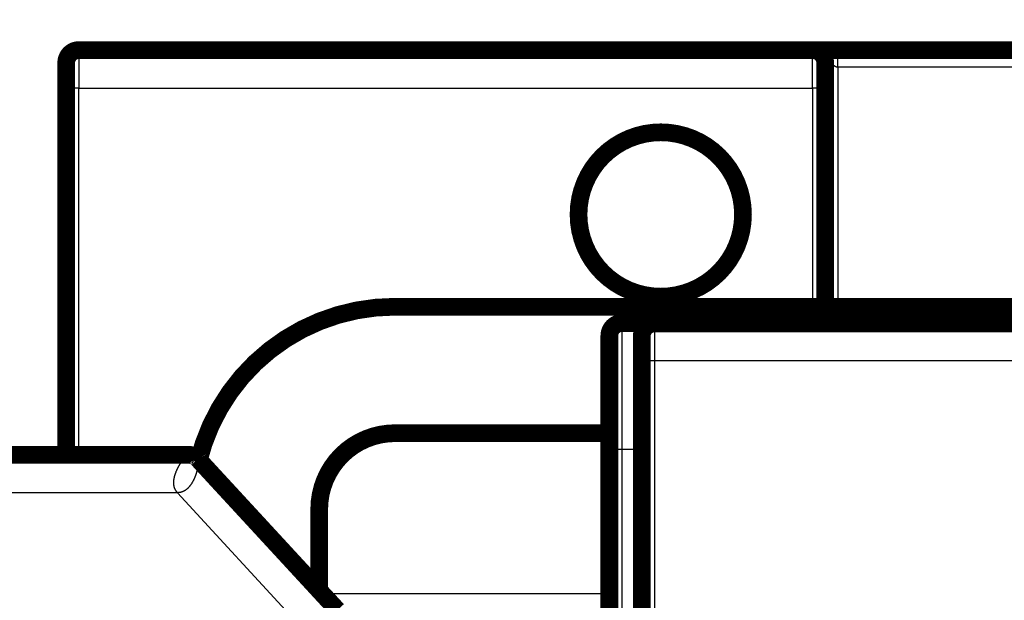
# Model space of a CAD drawing. Extents: x 46 to 1138, y 3 to 714.
# Drawn here: x 117 to 156, y 221 to 244 of the extents above; entities that cross this region are included whole.
import ezdxf

# ---------------------------------------------------------------- set-up
doc = ezdxf.new("R2010")
doc.units = 0
doc.linetypes.add('HIDDENNEW0', pattern=[4.5, 1.5, -1.5, 1.5])
doc.layers.add('MUOTOVIIVAT', color=40, linetype='HIDDENNEW0')
doc.layers.add('TANGVIIVATNONDEF', color=3, linetype='HIDDENNEW0')

msp = doc.modelspace()

# ---------------------------------------------------------------- linework, layer by layer
at = {"layer": 'MUOTOVIIVAT', "color": 40, "linetype": 'CONTINUOUS', "const_width": 0.7}
for points in [[(119.54498, 242.63878, 0.41421356), (119.04498, 242.13878)], [(149.04498, 242.13878, 0.41421356), (148.54498, 242.63878)], [(145.79498, 236.13878, 1), (139.29498, 236.13878, 1), (145.79498, 236.13878)], [(132.04498, 232.49218, 0.34711957), (124.2637, 226.35002)], [(141.01234, 231.84671, 0.41421356), (140.51234, 231.34671)], [(142.29498, 231.82916, 0.41421356), (141.79498, 231.32916)], [(132.04498, 227.49218, 0.41421356), (129.04498, 224.49218)], [(124.07752, 226.59779, 0.10204611), (123.8797, 226.63859)], [(124.24734, 226.47751), (124.24577, 226.48017, -0.002399668), (124.24445, 226.48245, -0.002507776), (124.2434, 226.48432, -0.004500547), (124.24252, 226.48599, -0.007975382), (124.24171, 226.48766, -0.006176658), (124.24092, 226.48931, -0.000324187), (124.24014, 226.49093, 0.003968293), (124.23932, 226.49254, 0.007458536), (124.23843, 226.49414, 0.008052414), (124.23748, 226.49574, 0.006611047), (124.23648, 226.49734, 0.005587466), (124.23545, 226.49893, 0.00466135), (124.23438, 226.5005, 0.003868771), (124.23329, 226.50206, 0.003010057), (124.23218, 226.5036, 0.002282439), (124.23108, 226.50511, 0.00146961), (124.22999, 226.5066, 0.000765569), (124.22892, 226.50806, -0.00004062), (124.22787, 226.50948, -0.000886248), (124.22686, 226.51087, -0.002025055), (124.22591, 226.51222, -0.002768325), (124.225, 226.51353, -0.003176129), (124.22415, 226.51479, -0.0030064), (124.22334, 226.51602, -0.001966421), (124.22256, 226.51722, -0.001053239), (124.22181, 226.51838, -0.000045316), (124.22107, 226.51952, 0.000948174), (124.22033, 226.52064, 0.00214567), (124.21959, 226.52174, 0.003210285), (124.21883, 226.52283, 0.0043528), (124.21805, 226.5239, 0.005288836), (124.21724, 226.52497, 0.006227293), (124.21639, 226.52603, 0.006885033), (124.21548, 226.52709, 0.007482957), (124.21452, 226.52815, 0.00777454), (124.21348, 226.52922, 0.007994175), (124.21237, 226.5303, 0.007935124), (124.21116, 226.5314, 0.007832789), (124.20986, 226.53251, 0.00751544), (124.20845, 226.53365, 0.007199698), (124.20693, 226.5348, 0.006473084), (124.2053, 226.53598, 0.005622606), (124.20356, 226.53718, 0.004940145), (124.20173, 226.5384, 0.004379345), (124.19982, 226.53962, 0.003931403), (124.19782, 226.54085, 0.003559367), (124.19576, 226.54209, 0.003259676), (124.19363, 226.54333, 0.003005883), (124.19145, 226.54457, 0.00280305), (124.18922, 226.54581, 0.002630131), (124.18695, 226.54703, 0.002496684), (124.18465, 226.54825, 0.002386171), (124.18232, 226.54945, 0.002301625), (124.17997, 226.55063, 0.002227687), (124.17762, 226.55179, 0.002117367), (124.17526, 226.55293, 0.001931188), (124.17289, 226.55405, 0.001773988), (124.17053, 226.55515, 0.001602367), (124.16817, 226.55623, 0.0014544), (124.16581, 226.55729, 0.001286902), (124.16347, 226.55834, 0.001142121), (124.16114, 226.55937, 0.000976872), (124.15882, 226.56037, 0.000832162), (124.15652, 226.56137, 0.000664641), (124.15425, 226.56234, 0.00051568), (124.15201, 226.5633, 0.000341554), (124.14979, 226.56425, 0.000183351), (124.14761, 226.56518, -0.000003295), (124.14546, 226.56609, -0.000176315), (124.14335, 226.567, -0.000380765), (124.14128, 226.56788, -0.000578585), (124.13926, 226.56876, -0.000816797), (124.13729, 226.56962, -0.001041481), (124.13538, 226.57047, -0.001297331), (124.13351, 226.57131, -0.001412176), (124.1317, 226.57214, -0.001365748), (124.12994, 226.57295, -0.001330592), (124.12822, 226.57376, -0.001275449), (124.12654, 226.57456, -0.001224578), (124.1249, 226.57535, -0.001145371), (124.1233, 226.57613, -0.001072493), (124.12173, 226.5769, -0.000972474), (124.12019, 226.57767, -0.000879066), (124.11868, 226.57843, -0.000758236), (124.11718, 226.57918, -0.000645667), (124.11571, 226.57993, -0.000507026), (124.11425, 226.58067, -0.00037893), (124.11281, 226.58141, -0.000226964), (124.11137, 226.58214, -0.000088387), (124.10994, 226.58287, 0.000071231), (124.10852, 226.5836, 0.000213474), (124.10709, 226.58433, 0.000372665), (124.10566, 226.58506, 0.000513129), (124.10423, 226.58578, 0.000669172), (124.10278, 226.58651, 0.000795051), (124.10132, 226.58723, 0.00092579), (124.09985, 226.58796, 0.001052924), (124.09835, 226.58868, 0.001205491), (124.09683, 226.58941, 0.001254483), (124.09529, 226.59014, 0.001260348), (124.09373, 226.59087, 0.001474313), (124.09211, 226.59162, 0.001793106), (124.0904, 226.59239, 0.001447466), (124.08878, 226.59311, 0.000933019), (124.08731, 226.59375, 0.002071588), (124.08529, 226.59462, 0.002115397), (124.08199, 226.59601, 0.00085906), (124.07755, 226.59786, 0.000489517)], [(124.24734, 226.47751), (124.24568, 226.47971, 0.001311847), (124.24402, 226.48187, 0.001341282), (124.24237, 226.48399, 0.001370673), (124.24072, 226.48609, 0.001396332), (124.23909, 226.48815, 0.001424264), (124.23745, 226.49018, 0.001451385), (124.23583, 226.49218, 0.001480097), (124.2342, 226.49415, 0.001506918), (124.23259, 226.49609, 0.001535581), (124.23097, 226.498, 0.001562461), (124.22937, 226.49988, 0.00159114), (124.22776, 226.50173, 0.001617783), (124.22617, 226.50355, 0.001646255), (124.22457, 226.50535, 0.001672529), (124.22298, 226.50711, 0.001700648), (124.22139, 226.50885, 0.001726387), (124.21981, 226.51056, 0.001753915), (124.21822, 226.51224, 0.001778816), (124.21664, 226.51389, 0.001805701), (124.21507, 226.51552, 0.001829965), (124.21349, 226.51712, 0.001855426), (124.21192, 226.5187, 0.001877321), (124.21035, 226.52025, 0.001903193), (124.20878, 226.52177, 0.001927927), (124.20721, 226.52328, 0.001946494), (124.20564, 226.52475, 0.001954619), (124.20408, 226.5262, 0.001992318), (124.20251, 226.52763, 0.002049837), (124.20094, 226.52904, 0.00201327), (124.19938, 226.53042, 0.001897819), (124.19782, 226.53177, 0.002104987), (124.19625, 226.53312, 0.002518344), (124.19463, 226.53447, 0.001940274), (124.19311, 226.53572, 0.000696649), (124.19174, 226.53685, 0.002730553), (124.18997, 226.53825, 0.004736445), (124.18724, 226.54034, 0.002355683), (124.18367, 226.54305, 0.001263227)]]:
    msp.add_lwpolyline(points, format="xyb", dxfattribs=at)
for points in [[(119.54498, 242.63878), (148.54498, 242.63878)], [(148.54498, 242.63878), (149.54498, 242.63878)], [(149.54498, 242.63878), (358.53944, 242.63878)], [(119.04498, 241.13878), (119.04498, 242.13878)], [(149.04498, 242.13878), (149.04498, 241.13878)], [(119.04498, 226.6386), (119.04498, 241.13878)], [(149.04498, 241.13878), (149.04498, 232.4922)], [(132.04498, 232.49218), (353.54498, 232.49218)], [(141.01234, 231.84671), (142.01234, 231.84671)], [(142.01234, 231.84671), (142.01234, 231.71206)], [(142.01234, 231.84671), (145.11237, 231.84671)], [(142.29498, 231.82916), (193.79498, 231.82916)], [(145.11234, 231.84671), (167.51234, 231.84671)], [(145.11234, 231.84671), (145.11234, 231.82916)], [(140.51234, 226.84671), (140.51234, 231.34671)], [(141.79498, 230.34661), (141.79498, 231.32916)], [(141.79498, 209.95127), (141.79498, 230.34661)], [(132.04498, 227.49218), (140.51234, 227.49218)], [(123.8797, 226.63859), (99.214148, 226.63859)], [(140.51234, 206.71274), (140.51234, 226.84671)], [(129.76265, 220.49498), (124.24731, 226.4775)], [(129.04498, 221.27344), (129.04498, 224.49218)]]:
    msp.add_lwpolyline(points, dxfattribs=at)
at = {"layer": 'TANGVIIVATNONDEF', "color": 3, "linetype": 'CONTINUOUS'}
for p, q in [((119.54498, 242.63878), (119.54498, 241.13878)), ((148.54498, 241.13878), (148.54498, 242.63878)), ((149.54498, 241.95838), (149.54498, 242.63878)), ((149.54498, 241.95838), (149.54498, 232.49218)), ((119.54498, 241.13878), (119.04498, 241.13878)), ((119.54498, 226.63859), (119.54498, 241.13878)), ((119.54498, 241.13878), (148.54498, 241.13878)), ((148.54498, 241.13878), (148.54498, 232.49218)), ((149.04498, 241.13878), (148.54498, 241.13878)), ((141.01234, 231.84671), (141.01234, 226.84671)), ((142.29498, 231.82916), (142.29498, 230.35534)), ((193.79498, 230.35534), (142.29498, 230.35534)), ((142.29498, 230.35534), (142.29498, 209.96)), ((141.01234, 226.84671), (140.51234, 226.84671)), ((141.01234, 226.84671), (141.01234, 206.84671)), ((141.79498, 226.84671), (141.01234, 226.84671)), ((123.44149, 225.13859), (99.214148, 225.13859)), ((128.6598, 219.47826), (123.44149, 225.13859)), ((140.51235, 221.14657), (129.16194, 221.14657))]:
    msp.add_line(p, q, dxfattribs=at)
for points in [[(212.24331, 241.95838, 0), (207.00786, 241.95838)], [(361.04497, 73.319556, -0.000000009), (371.21996, 73.319553, -0.000000005), (384.54497, 73.319549)], [(149.54495, 73.319549), (155.41995, 73.319551), (161.29496, 73.319553, -0.000000004), (167.16996, 73.319555), (173.04496, 73.319556, -0.000000004), (178.91996, 73.319558), (184.79496, 73.319559), (190.66997, 73.319561), (196.54497, 73.319562)], [(149.54495, 241.95838), (149.54146, 241.95842, -0.005169048), (149.53797, 241.95853, -0.005207079), (149.53448, 241.95871, -0.005179391), (149.531, 241.95897, -0.005080925), (149.52753, 241.95929, -0.005006245), (149.52406, 241.95969, -0.004936889), (149.52059, 241.96015, -0.004869216), (149.51713, 241.96068, -0.004789162), (149.51368, 241.96128, -0.004716489), (149.51023, 241.96194, -0.004636897), (149.50679, 241.96267, -0.004563441), (149.50336, 241.96347, -0.004482691), (149.49994, 241.96432, -0.004408575), (149.49653, 241.96524, -0.004328196), (149.49312, 241.96622, -0.004254257), (149.48973, 241.96726, -0.004174387), (149.48634, 241.96835, -0.004101772), (149.48296, 241.96951, -0.004024627), (149.4796, 241.97072, -0.003951815), (149.47624, 241.97199, -0.003871618), (149.4729, 241.97331, -0.003807248), (149.46957, 241.97469, -0.003748884), (149.46625, 241.97612, -0.003661196), (149.46295, 241.9776, -0.003529016), (149.45965, 241.97913, -0.003600315), (149.45638, 241.98072, -0.003895711), (149.45312, 241.98236, -0.00393286), (149.44987, 241.98406, -0.003732072), (149.44664, 241.98581, -0.003545883), (149.44343, 241.98761, -0.003334935), (149.44022, 241.98946, -0.003148326), (149.43704, 241.99135, -0.002945401), (149.43386, 241.99329, -0.002764631), (149.4307, 241.99526, -0.002565907), (149.42754, 241.99727, -0.002389841), (149.4244, 241.99932, -0.002196374), (149.42126, 242.0014, -0.002025367), (149.41814, 242.00351, -0.001836924), (149.41502, 242.00564, -0.001670187), (149.4119, 242.0078, -0.0014853), (149.4088, 242.00999, -0.001323706), (149.4057, 242.01219, -0.001145885), (149.4026, 242.01441, -0.000983283), (149.39951, 242.01664, -0.000795448), (149.39642, 242.01888, -0.000652439), (149.39333, 242.02114, -0.000517907), (149.39024, 242.0234, -0.000309681), (149.38716, 242.02566, 0.000025016), (149.38407, 242.02792, -0.000133114), (149.38099, 242.03019, -0.000822805), (149.37791, 242.03248, -0.001140305), (149.37483, 242.03479, -0.001170785), (149.37176, 242.03711, -0.001146348), (149.36869, 242.03946, -0.001063344), (149.36563, 242.04182, -0.001002361), (149.36256, 242.0442, -0.000949003), (149.35951, 242.04659, -0.00089829), (149.35645, 242.049, -0.000838546), (149.3534, 242.05143, -0.000786282), (149.35035, 242.05387, -0.000729167), (149.3473, 242.05632, -0.000678272), (149.34425, 242.05878, -0.000621452), (149.3412, 242.06126, -0.000571135), (149.33815, 242.06374, -0.000515148), (149.3351, 242.06624, -0.000465516), (149.33206, 242.06874, -0.000410087), (149.32901, 242.07125, -0.000361126), (149.32596, 242.07377, -0.000306513), (149.32291, 242.0763, -0.000257803), (149.31986, 242.07884, -0.000202819), (149.3168, 242.08138, -0.000155749), (149.31374, 242.08392, -0.000104711), (149.31068, 242.08647, -0.000053487), (149.30762, 242.08902, 0.000010914), (149.30455, 242.09157, 0.000105395), (149.30148, 242.09413, 0.000253973), (149.2984, 242.09668, 0.00029765), (149.29532, 242.09923, 0.000248073), (149.29223, 242.10178, 0.000219768), (149.28914, 242.10433, 0.000205601), (149.28604, 242.10688, 0.000189058), (149.28294, 242.10943, 0.000166059), (149.27983, 242.11199, 0.000146671), (149.27672, 242.11454, 0.000126043), (149.2736, 242.11709, 0.000107506), (149.27048, 242.11965, 0.000086408), (149.26735, 242.1222, 0.000067804), (149.26423, 242.12476, 0.000046999), (149.26109, 242.12732, 0.000028512), (149.25796, 242.12988, 0.000007651), (149.25482, 242.13245, -0.000010555), (149.25168, 242.13501, -0.000030757), (149.24854, 242.13758, -0.000049535), (149.24539, 242.14016, -0.000071702), (149.24224, 242.14274, -0.000087632), (149.23909, 242.14532, -0.000101463), (149.23594, 242.1479, -0.000128007), (149.23278, 242.15049, -0.000174049), (149.22962, 242.15309, -0.000158177), (149.22646, 242.15569, -0.000076739), (149.2233, 242.15829, 0.000047891), (149.22014, 242.1609, 0.000247326), (149.21696, 242.1635, 0.000338163), (149.21379, 242.1661, 0.000344183), (149.21061, 242.16869, 0.000371187), (149.20742, 242.17128, 0.000426109), (149.20424, 242.17386, 0.000469842), (149.20105, 242.17643, 0.000513458), (149.19786, 242.17899, 0.000554198), (149.19466, 242.18154, 0.000602142), (149.19147, 242.18408, 0.000645273), (149.18828, 242.18661, 0.000693966), (149.18508, 242.18912, 0.000738538), (149.18189, 242.19161, 0.00078935), (149.1787, 242.19409, 0.000835976), (149.1755, 242.19655, 0.000888832), (149.17231, 242.19899, 0.000938038), (149.16913, 242.2014, 0.000994131), (149.16594, 242.2038, 0.001045382), (149.16276, 242.20617, 0.001102148), (149.15958, 242.20851, 0.001159719), (149.15641, 242.21083, 0.001229562), (149.15324, 242.21312, 0.001278502), (149.15008, 242.21538, 0.001313839), (149.14692, 242.21762, 0.001066521), (149.14377, 242.21983, 0.000458072), (149.14062, 242.22204, 0.000607023), (149.13747, 242.22423, 0.001570691), (149.13434, 242.22637, 0.002351301), (149.13121, 242.22845, 0.003145481), (149.1281, 242.23046, 0.003942702), (149.125, 242.23238, 0.004932734), (149.12193, 242.2342, 0.00591964), (149.11888, 242.2359, 0.007101423), (149.11585, 242.23746, 0.00833346), (149.11286, 242.23887, 0.009821626), (149.1099, 242.24011, 0.011395977), (149.10697, 242.24118, 0.01325984), (149.10408, 242.24204, 0.015259692), (149.10123, 242.24269, 0.01758993), (149.09843, 242.24312, 0.019872995), (149.09567, 242.2433, 0.022187999), (149.09296, 242.24322, 0.024707707), (149.09031, 242.24286, 0.027613373), (149.08772, 242.2422, 0.030158304), (149.0852, 242.2412, 0.032858935), (149.08278, 242.23985, 0.031159371), (149.08044, 242.23817, 0.025962678), (149.07819, 242.2362, 0.021987091), (149.07603, 242.23397, 0.018845869), (149.07395, 242.2315, 0.016129129), (149.07195, 242.22881, 0.013619802), (149.07003, 242.22594, 0.011654872), (149.06819, 242.22291, 0.009926082), (149.06642, 242.21975, 0.008568961), (149.06473, 242.21649, 0.00731695), (149.06312, 242.21314, 0.006322266), (149.06158, 242.20975, 0.005343793), (149.06011, 242.20633, 0.004629552), (149.05871, 242.20292, 0.003955252), (149.05738, 242.19953, 0.003197947), (149.05611, 242.19621, 0.002112897), (149.05491, 242.19298, 0.002374361), (149.05378, 242.1898, 0.004020685), (149.05272, 242.18664, 0.004817335), (149.05172, 242.18347, 0.004986727), (149.05079, 242.1803, 0.005119007), (149.04993, 242.17712, 0.005227259), (149.04914, 242.17393, 0.005109613), (149.04842, 242.17075, 0.00481052), (149.04777, 242.16759, 0.00534349), (149.04719, 242.16437, 0.006406918), (149.04667, 242.16107, 0.004893563), (149.04623, 242.15797, 0.00168666), (149.04586, 242.15517, 0.006934508), (149.04555, 242.15157, 0.012013764), (149.04526, 242.14602, 0.005894923), (149.04502, 242.13874, 0.003125808)], [(142.29498, 230.35535), (142.27115, 230.35534, 0.000224536), (142.24701, 230.35531, 0.000214193), (142.22253, 230.35526, 0.000213012), (142.1978, 230.35518, 0.00022518), (142.17295, 230.35508, 0.000234253), (142.14807, 230.35496, 0.000243214), (142.12327, 230.35481, 0.000253263), (142.09866, 230.35464, 0.000267186), (142.07435, 230.35445, 0.000282216), (142.05046, 230.35422, 0.000300443), (142.02712, 230.35398, 0.000321399), (142.00442, 230.35371, 0.000346422), (141.98252, 230.35342, 0.000376756), (141.96147, 230.35311, 0.000412834), (141.94143, 230.35277, 0.000456397), (141.92245, 230.35242, 0.00050599), (141.90465, 230.35205, 0.000576688), (141.88806, 230.35167, 0.000668597), (141.87279, 230.35127, 0.000763829), (141.85884, 230.35086, 0.000844655), (141.84631, 230.35044, 0.001097183), (141.83513, 230.35001, 0.001597515), (141.82536, 230.34957, 0.001678173), (141.81704, 230.34915, 0.000883073), (141.81025, 230.34876, 0.003235435), (141.8045, 230.34827, 0.011412187), (141.79939, 230.34753, 0.01641025), (141.79496, 230.34657, 0.019726986)], [(123.44149, 225.13855), (123.42751, 225.15429, -0.008671172), (123.41428, 225.17027, -0.009001484), (123.40184, 225.18651, -0.009189663), (123.39014, 225.20298, -0.009179391), (123.37919, 225.21968, -0.009210743), (123.36895, 225.23661, -0.009224156), (123.35945, 225.25377, -0.00922641), (123.35063, 225.27114, -0.009164458), (123.34252, 225.28872, -0.009104013), (123.33507, 225.30651, -0.008995274), (123.3283, 225.3245, -0.008885384), (123.32217, 225.34268, -0.008729198), (123.3167, 225.36105, -0.008574964), (123.31184, 225.37961, -0.008381443), (123.3076, 225.39834, -0.008192714), (123.30396, 225.41725, -0.007971051), (123.30092, 225.43632, -0.007757505), (123.29844, 225.45555, -0.007517219), (123.29654, 225.47494, -0.0072887), (123.29518, 225.49448, -0.0070393), (123.29437, 225.51417, -0.006803124), (123.29408, 225.53399, -0.006549494), (123.29431, 225.55395, -0.00631608), (123.29503, 225.57404, -0.006072645), (123.29626, 225.59425, -0.005834994), (123.29795, 225.61457, -0.005577356), (123.30011, 225.635, -0.005390594), (123.30272, 225.65556, -0.005233611), (123.30579, 225.67627, -0.005063016), (123.30931, 225.69711, -0.00489059), (123.31327, 225.71808, -0.004727818), (123.31766, 225.73917, -0.004565317), (123.32247, 225.76036, -0.004419525), (123.32769, 225.78164, -0.004279405), (123.33333, 225.80299, -0.004152877), (123.33935, 225.82441, -0.00403014), (123.34576, 225.84588, -0.003920259), (123.35255, 225.8674, -0.003813974), (123.35971, 225.88893, -0.003719537), (123.36723, 225.91049, -0.003628312), (123.3751, 225.93204, -0.003547625), (123.38331, 225.95358, -0.003469562), (123.39185, 225.9751, -0.003402505), (123.40072, 225.99659, -0.003338627), (123.40991, 226.01803, -0.003281094), (123.4194, 226.0394, -0.003224613), (123.42919, 226.0607, -0.003185132), (123.43927, 226.08192, -0.003149907), (123.44964, 226.10305, -0.003101353), (123.46024, 226.124, -0.003067146), (123.47103, 226.14469, -0.003054192), (123.48199, 226.16508, -0.003016971), (123.49309, 226.18516, -0.002999021), (123.50433, 226.20492, -0.002973949), (123.51569, 226.22435, -0.00296324), (123.52716, 226.24345, -0.002945453), (123.53873, 226.2622, -0.002942631), (123.55039, 226.28061, -0.002932254), (123.56212, 226.29865, -0.002938883), (123.57391, 226.31634, -0.002939846), (123.58576, 226.33365, -0.002953122), (123.59763, 226.35058, -0.002957742), (123.60954, 226.36711, -0.002992066), (123.62146, 226.38326, -0.003026189), (123.63339, 226.39902, -0.003044381), (123.64528, 226.41433, -0.003057615), (123.65706, 226.4291, -0.003084279), (123.66867, 226.44331, -0.003061153), (123.68007, 226.45691, -0.003089976), (123.69125, 226.46993, -0.003078542), (123.70221, 226.48237, -0.003096629), (123.71295, 226.49425, -0.003085727), (123.72344, 226.50558, -0.003108557), (123.73369, 226.51637, -0.003091481), (123.74367, 226.52661, -0.003111507), (123.75338, 226.53635, -0.003092407), (123.76281, 226.54556, -0.003112876), (123.77196, 226.55427, -0.003089613), (123.7808, 226.56249, -0.003109699), (123.78934, 226.57023, -0.003082721), (123.79755, 226.57748, -0.003103114), (123.80544, 226.58428, -0.003071672), (123.81298, 226.59062, -0.003092893), (123.82018, 226.59653, -0.003057033), (123.82701, 226.60199, -0.003079159), (123.83348, 226.60703, -0.003036332), (123.83956, 226.61165, -0.003062689), (123.84527, 226.61588, -0.003018576), (123.85056, 226.6197, -0.003041458), (123.85546, 226.62315, -0.002969487), (123.85992, 226.62621, -0.003024981), (123.86398, 226.62892, -0.003010133), (123.86759, 226.63128, -0.002978499), (123.87074, 226.63327, -0.002726339), (123.87337, 226.6349, -0.00304894), (123.87567, 226.63628, -0.003226311), (123.87779, 226.63752, -0.003504539), (123.87971, 226.6386, -0.004913118)], [(124.24734, 226.47751), (124.24742, 226.47722, -0.029985064), (124.24761, 226.47638, -0.001670858), (124.24793, 226.47495, -0.001522953), (124.24836, 226.47298, -0.002838467), (124.24888, 226.47042, -0.002912313), (124.24948, 226.46732, -0.00290618), (124.25014, 226.46364, -0.002831508), (124.25085, 226.45941, -0.002946502), (124.2516, 226.45461, -0.00291346), (124.25237, 226.44926, -0.002980027), (124.25315, 226.44333, -0.002948083), (124.25392, 226.43687, -0.003007845), (124.25468, 226.42983, -0.002982219), (124.2554, 226.42224, -0.003032073), (124.25607, 226.41409, -0.003009418), (124.25669, 226.4054, -0.003052717), (124.25723, 226.39614, -0.003032219), (124.25768, 226.38633, -0.003069859), (124.25803, 226.37597, -0.003050596), (124.25826, 226.36506, -0.003083401), (124.25836, 226.35359, -0.003064803), (124.25832, 226.34158, -0.00309334), (124.25812, 226.32901, -0.003074878), (124.25776, 226.3159, -0.003099388), (124.2572, 226.30223, -0.003080942), (124.25645, 226.28803, -0.003102175), (124.25548, 226.27327, -0.003082803), (124.25429, 226.25797, -0.003099646), (124.25285, 226.24212, -0.003081209), (124.25116, 226.22574, -0.003097638), (124.2492, 226.2088, -0.003074064), (124.24696, 226.19133, -0.003080667), (124.24442, 226.17332, -0.003067813), (124.24158, 226.15476, -0.003084151), (124.2384, 226.13562, -0.003044725), (124.2349, 226.11605, -0.003066046), (124.23109, 226.09615, -0.003057566), (124.22698, 226.07599, -0.003026388), (124.22255, 226.05559, -0.002998175), (124.21782, 226.03499, -0.002982013), (124.21278, 226.01417, -0.002961141), (124.20744, 225.99316, -0.002958592), (124.20177, 225.97198, -0.002950404), (124.19579, 225.95064, -0.002956516), (124.1895, 225.92915, -0.002957328), (124.18289, 225.90754, -0.00297351), (124.17595, 225.88581, -0.002982585), (124.16869, 225.86398, -0.003005187), (124.16111, 225.84207, -0.00302472), (124.1532, 225.82009, -0.003061949), (124.14497, 225.79806, -0.003072058), (124.13645, 225.77609, -0.003101399), (124.12766, 225.75426, -0.003148152), (124.11863, 225.7326, -0.003187531), (124.10933, 225.71111, -0.003230385), (124.09978, 225.68979, -0.003288065), (124.08997, 225.66868, -0.00334681), (124.07992, 225.64778, -0.003412778), (124.06963, 225.62712, -0.003481406), (124.05909, 225.60669, -0.003560818), (124.04831, 225.58653, -0.003642526), (124.03731, 225.56664, -0.003734868), (124.02606, 225.54704, -0.003830014), (124.01459, 225.52774, -0.003936985), (124.00288, 225.50876, -0.004047014), (123.99096, 225.49011, -0.004169735), (123.97881, 225.47181, -0.004296066), (123.96644, 225.45387, -0.004436241), (123.95386, 225.43631, -0.004580131), (123.94107, 225.41913, -0.004738934), (123.92806, 225.40238, -0.004902671), (123.91485, 225.38603, -0.005081948), (123.90143, 225.37013, -0.00526583), (123.88782, 225.35467, -0.005471912), (123.87401, 225.33969, -0.005668103), (123.85999, 225.32516, -0.005834713), (123.84573, 225.31108, -0.006026146), (123.83124, 225.29746, -0.006278348), (123.8165, 225.2843, -0.006516454), (123.80151, 225.27162, -0.006773502), (123.78625, 225.25943, -0.007010616), (123.77075, 225.24774, -0.007258714), (123.75497, 225.23658, -0.007495932), (123.73893, 225.22594, -0.007755261), (123.7226, 225.21586, -0.007948284), (123.706, 225.20632, -0.008114265), (123.68912, 225.19736, -0.008384937), (123.67194, 225.18897, -0.008776255), (123.65443, 225.18119, -0.008652665), (123.6367, 225.174, -0.008165643), (123.61879, 225.16746, -0.00921248), (123.60025, 225.16152, -0.011243028), (123.58089, 225.15623, -0.008425571), (123.56253, 225.15164, -0.002574802), (123.54579, 225.14779, -0.012243505), (123.52353, 225.14444, -0.021001694), (123.48826, 225.14135, -0.0098854), (123.44149, 225.13855, -0.005089013)]]:
    msp.add_lwpolyline(points, format="xyb", dxfattribs=at)
msp.add_lwpolyline([(196.61048, 241.95838), (191.34386, 241.95838), (185.95421, 241.95838), (180.89413, 241.95838), (176.31952, 241.95838), (170.44441, 241.95838), (161.3954, 241.95838), (149.54495, 241.95838)], dxfattribs=at)

doc.saveas('drawing.dxf')
